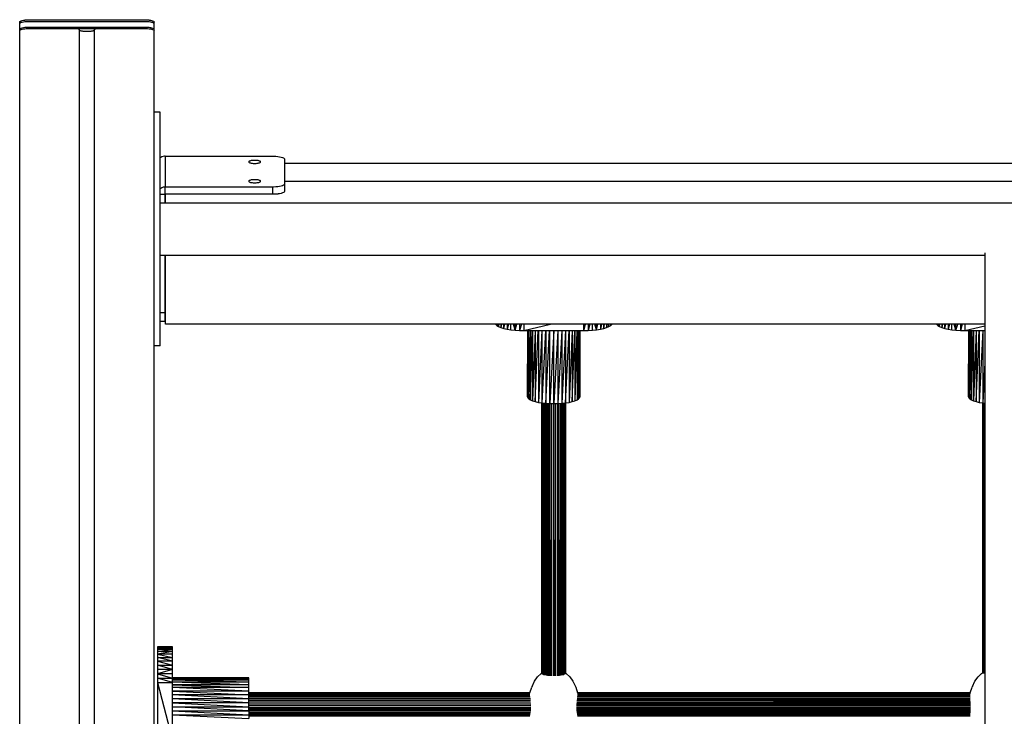
# Model space of a CAD drawing. Units: millimetres. Extents: x 16568 to 22498, y -7935 to 1578.
# Drawn here: x 20213 to 20871, y -6159 to -5693 of the extents above; entities that cross this region are included whole.
import ezdxf

# ---------------------------------------------------------------- set-up
doc = ezdxf.new("R2010")
doc.units = ezdxf.units.MM
doc.header["$MEASUREMENT"] = 0
for name, color, linetype, lineweight in [('0_Pen_No__1', 7, 'Continuous', 30), ('A-FLOR_Pen_No__1', 7, 'Continuous', 30), ('Structural - Bearing_Pen_No__1', 7, 'Continuous', 30)]:
    doc.layers.add(name, color=color, linetype=linetype, lineweight=lineweight)

msp = doc.modelspace()

# ---------------------------------------------------------------- linework, layer by layer
at = {"layer": '0_Pen_No__1', "color": 7, "linetype": 'Continuous', "lineweight": 30}
for p, q in [((20306.59, -5755), (20302.59, -5755)), ((20306.59, -5755.91), (20306.59, -5755)), ((20306.59, -5757.7), (20306.59, -5755.91)), ((20306.59, -5760.31), (20306.59, -5757.7)), ((20306.59, -5763.67), (20306.59, -5760.31)), ((20306.59, -5767.68), (20306.59, -5763.67)), ((20306.59, -5772.21), (20306.59, -5767.68)), ((20306.59, -5777.12), (20306.59, -5772.21)), ((20306.59, -5873.71), (20306.59, -5777.12)), ((20309.38, -5784.35), (20308.52, -5784.5)), ((20309.82, -5784.35), (20309.38, -5784.35)), ((20309.82, -5784.35), (20381.82, -5784.35)), ((20309.82, -5784.35), (20309.82, -5805.05)), ((20381.82, -5784.35), (20382.52, -5784.35)), ((20382.52, -5784.35), (20383.9, -5784.41)), ((20383.9, -5784.41), (20385.21, -5784.54)), ((20306.94, -5785.21), (20306.59, -5785.49)), ((20307.7, -5784.79), (20306.94, -5785.21)), ((20308.52, -5784.5), (20307.7, -5784.79)), ((20365.94, -5787.95), (20365.82, -5788.13)), ((20365.82, -5788.13), (20365.82, -5788.22)), ((20365.82, -5788.22), (20365.82, -5788.31)), ((20365.82, -5788.31), (20365.94, -5788.49)), ((20366.18, -5787.78), (20365.94, -5787.95)), ((20365.94, -5788.49), (20366.18, -5788.66)), ((20366.53, -5787.62), (20366.18, -5787.78)), ((20366.18, -5788.66), (20366.53, -5788.81)), ((20366.98, -5787.48), (20366.53, -5787.62)), ((20366.53, -5788.81), (20366.98, -5788.95)), ((20367.52, -5787.36), (20366.98, -5787.48)), ((20366.98, -5788.95), (20367.52, -5789.07)), ((20368.12, -5787.27), (20367.52, -5787.36)), ((20367.52, -5789.07), (20368.12, -5789.16)), ((20368.78, -5787.21), (20368.12, -5787.27)), ((20368.12, -5789.16), (20368.78, -5789.22)), ((20369.47, -5787.18), (20368.78, -5787.21)), ((20368.78, -5789.22), (20369.47, -5789.25)), ((20370.17, -5787.18), (20369.47, -5787.18)), ((20369.47, -5789.25), (20370.17, -5789.25)), ((20370.86, -5787.21), (20370.17, -5787.18)), ((20370.17, -5789.25), (20370.86, -5789.22)), ((20371.52, -5787.27), (20370.86, -5787.21)), ((20370.86, -5789.22), (20371.52, -5789.16)), ((20372.12, -5787.36), (20371.52, -5787.27)), ((20371.52, -5789.16), (20372.12, -5789.07)), ((20372.66, -5787.48), (20372.12, -5787.36)), ((20372.12, -5789.07), (20372.66, -5788.95)), ((20373.11, -5787.62), (20372.66, -5787.48)), ((20372.66, -5788.95), (20373.11, -5788.81)), ((20373.46, -5787.78), (20373.11, -5787.62)), ((20373.11, -5788.81), (20373.46, -5788.66)), ((20373.7, -5787.95), (20373.46, -5787.78)), ((20373.46, -5788.66), (20373.7, -5788.49)), ((20373.82, -5788.13), (20373.7, -5787.95)), ((20373.7, -5788.49), (20373.82, -5788.31)), ((20373.82, -5788.22), (20373.82, -5788.13)), ((20373.82, -5788.31), (20373.82, -5788.22)), ((20385.21, -5784.54), (20386.43, -5784.72)), ((20386.43, -5784.72), (20387.5, -5784.95)), ((20387.5, -5784.95), (20388.4, -5785.23)), ((20388.4, -5785.23), (20389.1, -5785.54)), ((20389.1, -5785.54), (20389.58, -5785.88)), ((20389.58, -5785.88), (20389.82, -5786.24)), ((20389.82, -5786.24), (20389.82, -5786.42)), ((20389.82, -5786.42), (20389.82, -5786.55)), ((20389.82, -5786.55), (20389.82, -5802.98)), ((21339.82, -5789.26), (20389.82, -5789.26)), ((20365.94, -5800.89), (20365.82, -5801.06)), ((20365.82, -5801.06), (20365.82, -5801.15)), ((20365.82, -5801.15), (20365.82, -5801.24)), ((20365.82, -5801.24), (20365.94, -5801.42)), ((20366.18, -5800.72), (20365.94, -5800.89)), ((20365.94, -5801.42), (20366.18, -5801.59)), ((20366.53, -5800.56), (20366.18, -5800.72)), ((20366.18, -5801.59), (20366.53, -5801.75)), ((20366.98, -5800.42), (20366.53, -5800.56)), ((20366.53, -5801.75), (20366.98, -5801.89)), ((20367.52, -5800.3), (20366.98, -5800.42)), ((20366.98, -5801.89), (20367.52, -5802.01)), ((20368.12, -5800.21), (20367.52, -5800.3)), ((20367.52, -5802.01), (20368.12, -5802.1)), ((20368.78, -5800.15), (20368.12, -5800.21)), ((20368.12, -5802.1), (20368.78, -5802.16)), ((20369.47, -5800.12), (20368.78, -5800.15)), ((20368.78, -5802.16), (20369.47, -5802.19)), ((20370.17, -5800.12), (20369.47, -5800.12)), ((20369.47, -5802.19), (20370.17, -5802.19)), ((20370.86, -5800.15), (20370.17, -5800.12)), ((20370.17, -5802.19), (20370.86, -5802.16)), ((20371.52, -5800.21), (20370.86, -5800.15)), ((20370.86, -5802.16), (20371.52, -5802.1)), ((20372.12, -5800.3), (20371.52, -5800.21)), ((20371.52, -5802.1), (20372.12, -5802.01)), ((20372.66, -5800.42), (20372.12, -5800.3)), ((20372.12, -5802.01), (20372.66, -5801.89)), ((20373.11, -5800.56), (20372.66, -5800.42)), ((20372.66, -5801.89), (20373.11, -5801.75)), ((20373.46, -5800.72), (20373.11, -5800.56)), ((20373.11, -5801.75), (20373.46, -5801.59)), ((20373.7, -5800.89), (20373.46, -5800.72)), ((20373.46, -5801.59), (20373.7, -5801.42)), ((20373.82, -5801.06), (20373.7, -5800.89)), ((20373.7, -5801.42), (20373.82, -5801.24)), ((20373.82, -5801.15), (20373.82, -5801.06)), ((20373.82, -5801.24), (20373.82, -5801.15)), ((20388.4, -5804.18), (20387.5, -5804.45)), ((20389.1, -5803.86), (20388.4, -5804.18)), ((20389.58, -5803.52), (20389.1, -5803.86)), ((20389.82, -5803.17), (20389.58, -5803.52)), ((21339.82, -5801.29), (20389.82, -5801.29)), ((20389.82, -5802.98), (20389.82, -5803.17)), ((20389.82, -5803.17), (20389.82, -5808)), ((20306.94, -5805.91), (20306.59, -5806.2)), ((20306.59, -5809.88), (20309.82, -5809.88)), ((20307.7, -5805.49), (20306.94, -5805.91)), ((20308.52, -5805.2), (20307.7, -5805.49)), ((20309.38, -5805.05), (20308.52, -5805.2)), ((20309.82, -5805.05), (20309.38, -5805.05)), ((20381.82, -5805.05), (20309.82, -5805.05)), ((20309.82, -5809.88), (20309.82, -5805.05)), ((20381.82, -5809.88), (20309.82, -5809.88)), ((20309.82, -5815.68), (20309.82, -5809.88)), ((20310.1, -5809.99), (20310.1, -5809.88)), ((20310.1, -5810.52), (20310.1, -5809.99)), ((20310.1, -5811.19), (20310.1, -5810.52)), ((20382.52, -5805.05), (20381.82, -5805.05)), ((20381.82, -5805.05), (20381.82, -5809.88)), ((20382.52, -5809.88), (20381.82, -5809.88)), ((20383.9, -5804.99), (20382.52, -5805.05)), ((20383.9, -5809.82), (20382.52, -5809.88)), ((20385.21, -5804.87), (20383.9, -5804.99)), ((20385.21, -5809.7), (20383.9, -5809.82)), ((20386.43, -5804.69), (20385.21, -5804.87)), ((20385.64, -5809.63), (20385.21, -5809.7)), ((20386.43, -5809.52), (20385.64, -5809.63)), ((20387.5, -5804.45), (20386.43, -5804.69)), ((20387.5, -5809.28), (20386.43, -5809.52)), ((20388.4, -5809.01), (20387.5, -5809.28)), ((20389.1, -5808.69), (20388.4, -5809.01)), ((20389.58, -5808.35), (20389.1, -5808.69)), ((20389.82, -5808), (20389.58, -5808.35)), ((20306.59, -5815.68), (21418.59, -5815.68)), ((20310.1, -5811.99), (20310.1, -5811.19)), ((20310.1, -5812.89), (20310.1, -5811.99)), ((20310.1, -5813.88), (20310.1, -5812.89)), ((20310.1, -5814.91), (20310.1, -5813.88)), ((20310.1, -5815.68), (20310.1, -5814.91)), ((20858.41, -5849.11), (20858.41, -6747.89)), ((20306.59, -5850.68), (20858.41, -5850.68)), ((20309.82, -5889.09), (20309.82, -5850.68)), ((20310.1, -5851.03), (20310.1, -5850.68)), ((20310.1, -5854.89), (20310.1, -5851.03)), ((20310.1, -5855.41), (20310.1, -5854.89)), ((20310.1, -5855.93), (20310.1, -5855.41)), ((20310.1, -5856.45), (20310.1, -5855.93)), ((20310.1, -5856.94), (20310.1, -5856.45)), ((20310.1, -5857.39), (20310.1, -5856.94)), ((20310.1, -5857.79), (20310.1, -5857.39)), ((20310.1, -5858.13), (20310.1, -5857.79)), ((20310.1, -5858.39), (20310.1, -5858.13)), ((20310.1, -5858.57), (20310.1, -5858.39)), ((20310.1, -5858.97), (20310.1, -5858.57)), ((20310.1, -5859.08), (20310.1, -5858.97)), ((20310.1, -5859.26), (20310.1, -5859.08)), ((20310.1, -5859.48), (20310.1, -5859.26)), ((20310.1, -5859.75), (20310.1, -5859.48)), ((20310.1, -5860.05), (20310.1, -5859.75)), ((20310.1, -5860.38), (20310.1, -5860.05)), ((20310.1, -5860.72), (20310.1, -5860.38)), ((20310.1, -5861.07), (20310.1, -5860.72)), ((20310.1, -5861.42), (20310.1, -5861.07)), ((20310.1, -5892.33), (20310.1, -5861.42)), ((20310.1, -5865.33), (20309.82, -5865.33)), ((20306.59, -5878.86), (20306.59, -5873.71)), ((20306.59, -5884.09), (20306.59, -5878.86)), ((20306.59, -5889.24), (20306.59, -5884.09)), ((20309.82, -5889.09), (20306.59, -5889.09)), ((20306.59, -5894.16), (20306.59, -5889.24)), ((20309.82, -5889.77), (20309.82, -5889.09)), ((20309.82, -5891.04), (20309.82, -5889.77)), ((20306.59, -5898.68), (20306.59, -5894.16)), ((20309.82, -5895.05), (20306.59, -5895.05)), ((20309.82, -5892.18), (20309.82, -5891.04)), ((20309.82, -5893.17), (20309.82, -5892.18)), ((20309.82, -5893.97), (20309.82, -5893.17)), ((20309.82, -5894.57), (20309.82, -5893.97)), ((20309.82, -5894.93), (20309.82, -5894.57)), ((20309.82, -5895.05), (20309.82, -5894.93)), ((20310.1, -5893.31), (20310.1, -5892.33)), ((20310.1, -5894.21), (20310.1, -5893.31)), ((20310.1, -5895.01), (20310.1, -5894.21)), ((20310.1, -5895.69), (20310.1, -5895.01)), ((20310.1, -5896.21), (20310.1, -5895.69)), ((20310.1, -5896.57), (20310.1, -5896.21)), ((20306.59, -5902.69), (20306.59, -5898.68)), ((20306.59, -5906.05), (20306.59, -5902.69)), ((20310.1, -5896.75), (20310.1, -5896.57)), ((20858.41, -5896.75), (20310.1, -5896.75)), ((20531.15, -5896.75), (20531.19, -5896.9)), ((20531.2, -5896.75), (20531.19, -5896.9)), ((20531.19, -5896.75), (20531.19, -5896.9)), ((20531.19, -5896.9), (20531.89, -5897.65)), ((20531.89, -5897.65), (20531.89, -5896.75)), ((20531.89, -5897.65), (20533.03, -5898.37)), ((20533.03, -5898.37), (20532.85, -5896.75)), ((20533.03, -5898.37), (20533.03, -5896.75)), ((20533.03, -5898.37), (20533.31, -5896.75)), ((20533.03, -5898.37), (20534.59, -5899.02)), ((20535.07, -5896.75), (20534.59, -5899.02)), ((20534.59, -5896.75), (20534.59, -5899.02)), ((20534.59, -5899.02), (20536.52, -5899.61)), ((20536.52, -5899.61), (20536.52, -5896.75)), ((20536.52, -5899.61), (20537.23, -5896.75)), ((20536.52, -5899.61), (20538.79, -5900.11)), ((20539.71, -5896.75), (20538.79, -5900.11)), ((20538.79, -5896.75), (20538.79, -5900.11)), ((20538.79, -5900.11), (20541.33, -5900.51)), ((20541.33, -5900.51), (20541.33, -5896.75)), ((20541.33, -5900.51), (20544.09, -5900.81)), ((20544.09, -5900.81), (20542.96, -5896.75)), ((20544.09, -5900.81), (20544.09, -5896.75)), ((20544.09, -5900.81), (20545.33, -5896.75)), ((20544.09, -5900.81), (20546.99, -5900.99)), ((20548.3, -5896.75), (20546.99, -5900.99)), ((20546.99, -5896.75), (20546.99, -5900.99)), ((20546.99, -5900.99), (20549.96, -5901.05)), ((20549.96, -5896.75), (20549.96, -5901.05)), ((20549.96, -5901.05), (20567.77, -5896.75)), ((20549.96, -5901.05), (20589.96, -5901.05)), ((20552.46, -5901.05), (20552.46, -5945.4)), ((20552.46, -5945.4), (20552.66, -5901.05)), ((20553.27, -5901.05), (20552.67, -5946.1)), ((20552.67, -5901.05), (20552.67, -5946.1)), ((20554.3, -5901.05), (20553.32, -5946.79)), ((20553.32, -5901.05), (20553.32, -5946.79)), ((20554.37, -5901.05), (20554.37, -5947.45)), ((20554.37, -5947.45), (20555.73, -5901.05)), ((20557.52, -5901.05), (20555.8, -5948.06)), ((20555.8, -5901.05), (20555.8, -5948.06)), ((20557.58, -5948.6), (20559.62, -5901.05)), ((20557.58, -5901.05), (20557.58, -5948.6)), ((20561.97, -5901.05), (20559.67, -5949.06)), ((20559.67, -5901.05), (20559.67, -5949.06)), ((20564.52, -5901.05), (20562.01, -5949.43)), ((20562.01, -5901.05), (20562.01, -5949.43)), ((20564.55, -5949.7), (20567.2, -5901.05)), ((20564.55, -5901.05), (20564.55, -5949.7)), ((20569.94, -5901.05), (20567.22, -5949.87)), ((20567.22, -5949.87), (20567.22, -5901.05)), ((20572.67, -5901.05), (20569.96, -5949.92)), ((20569.96, -5949.92), (20569.96, -5901.05)), ((20575.33, -5901.05), (20572.7, -5949.87)), ((20572.7, -5901.05), (20572.7, -5949.87)), ((20577.86, -5901.05), (20575.37, -5949.7)), ((20575.37, -5901.05), (20575.37, -5949.7)), ((20577.9, -5901.05), (20577.9, -5949.43)), ((20577.9, -5949.43), (20580.19, -5901.05)), ((20582.26, -5901.05), (20580.25, -5949.06)), ((20580.25, -5901.05), (20580.25, -5949.06)), ((20582.33, -5948.6), (20584.04, -5901.05)), ((20582.33, -5901.05), (20582.33, -5948.6)), ((20585.47, -5901.05), (20584.12, -5948.06)), ((20584.12, -5901.05), (20584.12, -5948.06)), ((20586.53, -5901.05), (20585.55, -5947.45)), ((20585.55, -5901.05), (20585.55, -5947.45)), ((20586.6, -5901.05), (20586.6, -5946.79)), ((20586.6, -5946.79), (20587.19, -5901.05)), ((20587.44, -5901.05), (20587.24, -5946.1)), ((20587.24, -5901.05), (20587.24, -5946.1)), ((20587.46, -5901.05), (20587.46, -5945.4)), ((20589.96, -5901.05), (20589.96, -5896.75)), ((20589.96, -5901.05), (20591.27, -5896.75)), ((20589.96, -5901.05), (20592.93, -5900.99)), ((20594.18, -5896.75), (20592.93, -5900.99)), ((20592.93, -5896.75), (20592.93, -5900.99)), ((20592.93, -5900.99), (20595.83, -5900.81)), ((20595.83, -5900.81), (20595.83, -5896.75)), ((20595.83, -5900.81), (20598.58, -5900.51)), ((20598.58, -5900.51), (20597.48, -5896.75)), ((20598.58, -5900.51), (20598.58, -5896.75)), ((20598.58, -5900.51), (20599.54, -5896.75)), ((20598.58, -5900.51), (20601.13, -5900.11)), ((20601.88, -5896.75), (20601.13, -5900.11)), ((20601.13, -5896.75), (20601.13, -5900.11)), ((20601.13, -5900.11), (20603.39, -5899.61)), ((20603.39, -5899.61), (20603.39, -5896.75)), ((20603.39, -5899.61), (20603.93, -5896.75)), ((20603.39, -5899.61), (20605.33, -5899.02)), ((20605.67, -5896.75), (20605.33, -5899.02)), ((20605.33, -5896.75), (20605.33, -5899.02)), ((20605.33, -5899.02), (20606.89, -5898.37)), ((20606.89, -5898.37), (20606.89, -5896.75)), ((20606.89, -5898.37), (20608.03, -5897.65)), ((20608.03, -5897.65), (20607.91, -5896.75)), ((20608.03, -5897.65), (20608.09, -5896.75)), ((20608.03, -5897.65), (20608.03, -5896.75)), ((20608.03, -5897.65), (20608.73, -5896.9)), ((20608.73, -5896.9), (20608.77, -5896.75)), ((20608.73, -5896.75), (20608.73, -5896.9)), ((20826.15, -5896.75), (20826.19, -5896.9)), ((20826.2, -5896.75), (20826.19, -5896.9)), ((20826.19, -5896.75), (20826.19, -5896.9)), ((20826.19, -5896.9), (20826.89, -5897.65)), ((20826.89, -5897.65), (20826.89, -5896.75)), ((20826.89, -5897.65), (20828.03, -5898.37)), ((20828.03, -5898.37), (20827.85, -5896.75)), ((20828.03, -5898.37), (20828.03, -5896.75)), ((20828.03, -5898.37), (20828.31, -5896.75)), ((20828.03, -5898.37), (20829.59, -5899.02)), ((20830.07, -5896.75), (20829.59, -5899.02)), ((20829.59, -5896.75), (20829.59, -5899.02)), ((20829.59, -5899.02), (20831.52, -5899.61)), ((20831.52, -5899.61), (20831.52, -5896.75)), ((20831.52, -5899.61), (20832.23, -5896.75)), ((20831.52, -5899.61), (20833.79, -5900.11)), ((20834.71, -5896.75), (20833.79, -5900.11)), ((20833.79, -5896.75), (20833.79, -5900.11)), ((20833.79, -5900.11), (20836.33, -5900.51)), ((20836.33, -5900.51), (20836.33, -5896.75)), ((20836.33, -5900.51), (20839.09, -5900.81)), ((20839.09, -5900.81), (20837.96, -5896.75)), ((20839.09, -5900.81), (20839.09, -5896.75)), ((20839.09, -5900.81), (20840.33, -5896.75)), ((20839.09, -5900.81), (20841.99, -5900.99)), ((20843.3, -5896.75), (20841.99, -5900.99)), ((20841.99, -5896.75), (20841.99, -5900.99)), ((20841.99, -5900.99), (20844.96, -5901.05)), ((20844.96, -5896.75), (20844.96, -5901.05)), ((20844.96, -5901.05), (20858.41, -5897.8)), ((20844.96, -5901.05), (20858.41, -5901.05)), ((20847.46, -5901.05), (20847.46, -5945.4)), ((20847.46, -5945.4), (20847.66, -5901.05)), ((20848.27, -5901.05), (20847.67, -5946.1)), ((20847.67, -5901.05), (20847.67, -5946.1)), ((20849.3, -5901.05), (20848.32, -5946.79)), ((20848.32, -5901.05), (20848.32, -5946.79)), ((20849.37, -5901.05), (20849.37, -5947.45)), ((20849.37, -5947.45), (20850.73, -5901.05)), ((20852.52, -5901.05), (20850.8, -5948.06)), ((20850.8, -5901.05), (20850.8, -5948.06)), ((20852.58, -5948.6), (20854.62, -5901.05)), ((20852.58, -5901.05), (20852.58, -5948.6)), ((20856.97, -5901.05), (20854.67, -5949.06)), ((20854.67, -5901.05), (20854.67, -5949.06)), ((20857.01, -5901.05), (20857.01, -5949.43)), ((20306.59, -5908.67), (20306.59, -5906.05)), ((20306.59, -5910.46), (20306.59, -5908.67)), ((20306.59, -5911.36), (20302.59, -5911.36)), ((20306.59, -5911.36), (20306.59, -5910.46)), ((20858.41, -5922.4), (20857.01, -5949.43)), ((20552.46, -5945.4), (20552.67, -5946.1)), ((20552.67, -5946.1), (20553.32, -5946.79)), ((20553.32, -5946.79), (20554.37, -5947.45)), ((20554.37, -5947.45), (20555.8, -5948.06)), ((20555.8, -5948.06), (20557.58, -5948.6)), ((20557.58, -5948.6), (20559.67, -5949.06)), ((20559.67, -5949.06), (20562.01, -5949.43)), ((20577.9, -5949.43), (20580.25, -5949.06)), ((20580.25, -5949.06), (20582.33, -5948.6)), ((20582.33, -5948.6), (20584.12, -5948.06)), ((20584.12, -5948.06), (20585.55, -5947.45)), ((20585.55, -5947.45), (20586.6, -5946.79)), ((20586.6, -5946.79), (20587.24, -5946.1)), ((20587.24, -5946.1), (20587.46, -5945.4)), ((20847.46, -5945.4), (20847.67, -5946.1)), ((20847.67, -5946.1), (20848.32, -5946.79)), ((20848.32, -5946.79), (20849.37, -5947.45)), ((20849.37, -5947.45), (20850.8, -5948.06)), ((20850.8, -5948.06), (20852.58, -5948.6)), ((20852.58, -5948.6), (20854.67, -5949.06)), ((20854.67, -5949.06), (20857.01, -5949.43)), ((20561.9, -5949.41), (20561.9, -6130.41)), ((20561.98, -6130.62), (20562, -5949.43)), ((20562, -5949.43), (20562, -6130.69)), ((20562.01, -5949.43), (20564.55, -5949.7)), ((20562.28, -5949.46), (20562.25, -6130.93)), ((20562.29, -6130.98), (20562.29, -5949.46)), ((20562.7, -6131.1), (20562.76, -5949.51)), ((20562.77, -6131.16), (20562.77, -5949.51)), ((20563.33, -6131.4), (20563.41, -5949.58)), ((20563.43, -6131.45), (20563.43, -5949.58)), ((20564.22, -5949.67), (20564.12, -6131.54)), ((20564.24, -6131.56), (20564.24, -5949.67)), ((20564.55, -5949.7), (20567.22, -5949.87)), ((20565.05, -6131.66), (20565.17, -5949.74)), ((20565.2, -6131.72), (20565.2, -5949.74)), ((20566.24, -5949.81), (20566.1, -6131.9)), ((20566.27, -6131.93), (20566.27, -5949.81)), ((20567.22, -5949.87), (20569.96, -5949.92)), ((20567.25, -6131.95), (20567.4, -5949.87)), ((20567.43, -6132), (20567.43, -5949.87)), ((20568.46, -6132.1), (20568.62, -5949.9)), ((20568.65, -6132.11), (20568.65, -5949.9)), ((20569.87, -5949.92), (20569.7, -6132.06)), ((20569.9, -6132.05), (20569.9, -5949.92)), ((20569.96, -5949.92), (20572.7, -5949.87)), ((20570.96, -6132.1), (20571.12, -5949.9)), ((20571.15, -6132.11), (20571.15, -5949.9)), ((20572.34, -5949.88), (20572.18, -6132.01)), ((20572.37, -6132), (20572.37, -5949.88)), ((20572.7, -5949.87), (20575.37, -5949.7)), ((20573.35, -6131.93), (20573.5, -5949.82)), ((20573.53, -6131.93), (20573.53, -5949.82)), ((20574.43, -6131.76), (20574.57, -5949.75)), ((20574.6, -6131.72), (20574.6, -5949.75)), ((20575.37, -5949.7), (20577.9, -5949.43)), ((20575.53, -5949.69), (20575.41, -6131.55)), ((20575.56, -6131.56), (20575.56, -5949.68)), ((20576.24, -6131.47), (20576.35, -5949.6)), ((20576.37, -6131.45), (20576.37, -5949.6)), ((20577.01, -5949.53), (20576.93, -6131.2)), ((20577.03, -6131.16), (20577.03, -5949.52)), ((20577.43, -6131), (20577.5, -5949.47)), ((20577.51, -6130.98), (20577.51, -5949.47)), ((20577.76, -6130.73), (20577.79, -5949.44)), ((20577.8, -6130.69), (20577.8, -5949.44)), ((20577.9, -5949.43), (20577.89, -6130.42)), ((20577.9, -5949.43), (20577.9, -6130.41)), ((20856.9, -5949.41), (20856.9, -6130.07)), ((20856.98, -6130.15), (20857, -5949.43)), ((20857, -5949.43), (20857, -6130.16)), ((20857.01, -5949.43), (20858.41, -5949.58)), ((20857.28, -5949.46), (20857.25, -6130.29)), ((20857.29, -6130.33), (20857.29, -5949.46)), ((20857.7, -6130.45), (20857.76, -5949.51)), ((20857.77, -6130.47), (20857.77, -5949.51)), ((20858.33, -6130.46), (20858.41, -5949.58)), ((20314.82, -6112.63), (20304.82, -6112.63)), ((20304.82, -6112.63), (20314.82, -6112.71)), ((20304.82, -6112.63), (20304.82, -6112.71)), ((20304.82, -6112.71), (20314.82, -6112.71)), ((20314.82, -6113.25), (20304.82, -6112.71)), ((20304.82, -6112.71), (20304.82, -6113.25)), ((20304.82, -6113.25), (20314.82, -6113.25)), ((20314.82, -6114.25), (20304.82, -6113.25)), ((20304.82, -6113.25), (20304.82, -6114.25)), ((20314.82, -6112.71), (20314.82, -6112.63)), ((20314.82, -6113.25), (20314.82, -6112.71)), ((20314.82, -6114.25), (20314.82, -6113.25)), ((20304.82, -6114.25), (20314.82, -6114.25)), ((20314.82, -6115.67), (20304.82, -6114.25)), ((20304.82, -6114.25), (20304.82, -6115.67)), ((20314.82, -6115.67), (20304.82, -6117.49)), ((20314.82, -6115.67), (20304.82, -6115.67)), ((20304.82, -6115.67), (20304.82, -6117.49)), ((20314.82, -6117.49), (20304.82, -6117.49)), ((20304.82, -6117.49), (20314.82, -6119.65)), ((20304.82, -6117.49), (20304.82, -6119.65)), ((20304.82, -6119.65), (20314.82, -6119.65)), ((20314.82, -6122.11), (20304.82, -6119.65)), ((20304.82, -6119.65), (20304.82, -6122.11)), ((20314.82, -6115.67), (20314.82, -6114.25)), ((20314.82, -6117.49), (20314.82, -6115.67)), ((20314.82, -6119.65), (20314.82, -6117.49)), ((20314.82, -6122.11), (20314.82, -6119.65)), ((20314.82, -6122.11), (20304.82, -6122.11)), ((20304.82, -6122.11), (20314.82, -6124.8)), ((20304.82, -6122.11), (20304.82, -6124.8)), ((20304.82, -6124.8), (20314.82, -6124.8)), ((20314.82, -6127.66), (20304.82, -6124.8)), ((20304.82, -6124.8), (20304.82, -6127.66)), ((20314.82, -6124.8), (20314.82, -6122.11)), ((20314.82, -6127.66), (20314.82, -6124.8)), ((20314.82, -6127.66), (20304.82, -6130.61)), ((20314.82, -6127.66), (20304.82, -6127.66)), ((20304.82, -6127.66), (20304.82, -6130.61)), ((20314.82, -6130.61), (20304.82, -6130.61)), ((20304.82, -6130.61), (20314.82, -6133.59)), ((20304.82, -6130.61), (20304.82, -6133.59)), ((20304.82, -6133.59), (20314.82, -6133.59)), ((20314.82, -6136.52), (20304.82, -6133.59)), ((20304.82, -6133.59), (20304.82, -6136.52)), ((20314.82, -6130.61), (20314.82, -6127.66)), ((20314.82, -6133.59), (20314.82, -6130.61)), ((20365.82, -6133.45), (20314.82, -6133.45)), ((20314.82, -6133.45), (20365.82, -6133.52)), ((20365.82, -6134.02), (20314.82, -6133.52)), ((20365.82, -6133.52), (20314.82, -6133.52)), ((20314.82, -6136.52), (20314.82, -6133.59)), ((20365.82, -6133.52), (20365.82, -6133.45)), ((20365.82, -6134.02), (20365.82, -6133.52)), ((20557.08, -6135.66), (20559.14, -6132.73)), ((20559.14, -6132.73), (20561.53, -6130.36)), ((20561.53, -6130.36), (20561.9, -6130.11)), ((20577.9, -6130.11), (20578.27, -6130.36)), ((20578.27, -6130.36), (20580.66, -6132.73)), ((20580.66, -6132.73), (20582.73, -6135.66)), ((20851.79, -6135.66), (20853.85, -6132.73)), ((20853.85, -6132.73), (20856.24, -6130.36)), ((20856.24, -6130.36), (20856.9, -6129.92)), ((20304.82, -6136.52), (20314.82, -6175.16)), ((20304.82, -6136.52), (20304.82, -6175.16)), ((20304.82, -6136.52), (20314.82, -6136.52)), ((20365.82, -6134.02), (20314.82, -6134.02)), ((20314.82, -6134.02), (20365.82, -6134.94)), ((20365.82, -6136.25), (20314.82, -6134.94)), ((20365.82, -6134.94), (20314.82, -6134.94)), ((20365.82, -6137.92), (20314.82, -6136.25)), ((20365.82, -6136.25), (20314.82, -6136.25)), ((20314.82, -6175.16), (20314.82, -6136.52)), ((20365.82, -6137.92), (20314.82, -6137.92)), ((20314.82, -6137.92), (20365.82, -6139.91)), ((20365.82, -6142.18), (20314.82, -6139.91)), ((20365.82, -6139.91), (20314.82, -6139.91)), ((20365.82, -6134.94), (20365.82, -6134.02)), ((20365.82, -6136.25), (20365.82, -6134.94)), ((20365.82, -6137.92), (20365.82, -6136.25)), ((20365.82, -6139.91), (20365.82, -6137.92)), ((20365.82, -6142.18), (20365.82, -6139.91)), ((20553.93, -6143.46), (20555.18, -6139.64)), ((20555.4, -6139.06), (20555.18, -6139.64)), ((20555.4, -6139.06), (20557.08, -6135.66)), ((20582.73, -6135.66), (20584.4, -6139.06)), ((20584.4, -6139.06), (20584.62, -6139.64)), ((20584.62, -6139.64), (20585.88, -6143.46)), ((20848.64, -6143.46), (20849.89, -6139.64)), ((20850.11, -6139.06), (20849.89, -6139.64)), ((20850.11, -6139.06), (20851.79, -6135.66)), ((20365.82, -6142.18), (20314.82, -6142.18)), ((20314.82, -6142.18), (20365.82, -6144.65)), ((20365.82, -6147.29), (20314.82, -6144.65)), ((20365.82, -6144.65), (20314.82, -6144.65)), ((20365.82, -6144.65), (20365.82, -6142.18)), ((20365.82, -6143.14), (20554.03, -6143.15)), ((20365.82, -6143.17), (20554.02, -6143.17)), ((20365.82, -6143.18), (20554, -6143.22)), ((20553.94, -6143.4), (20365.82, -6143.4)), ((20365.82, -6143.41), (20553.92, -6143.49)), ((20553.93, -6143.82), (20365.82, -6143.82)), ((20553.94, -6143.94), (20365.82, -6143.84)), ((20365.82, -6144.42), (20553.98, -6144.42)), ((20365.82, -6144.44), (20553.99, -6144.58)), ((20365.82, -6147.29), (20365.82, -6144.65)), ((20365.82, -6145.18), (20554, -6145.18)), ((20365.82, -6145.21), (20554.02, -6145.37)), ((20365.82, -6146.09), (20554.16, -6146.09)), ((20554.19, -6146.31), (20365.82, -6146.13)), ((20553.89, -6143.65), (20553.93, -6143.46)), ((20554.03, -6143.14), (20554.03, -6143.14)), ((20848.56, -6146.59), (20585.61, -6146.34)), ((20585.64, -6146.09), (20848.53, -6146.09)), ((20585.77, -6143.14), (20848.74, -6143.14)), ((20585.77, -6143.15), (20848.73, -6143.16)), ((20585.77, -6145.4), (20848.54, -6145.62)), ((20585.78, -6143.17), (20848.73, -6143.17)), ((20585.8, -6143.23), (20848.69, -6143.28)), ((20585.8, -6145.18), (20848.55, -6145.18)), ((20585.81, -6144.6), (20848.54, -6144.79)), ((20585.82, -6144.42), (20848.53, -6144.42)), ((20848.65, -6143.4), (20585.86, -6143.4)), ((20848.51, -6144.11), (20585.86, -6143.96)), ((20585.88, -6143.46), (20585.91, -6143.65)), ((20585.88, -6143.5), (20848.61, -6143.6)), ((20848.57, -6143.82), (20585.88, -6143.82)), ((20848.51, -6144.14), (20848.64, -6143.46)), ((20365.82, -6150.01), (20314.82, -6147.29)), ((20365.82, -6147.29), (20314.82, -6147.29)), ((20365.82, -6150.01), (20314.82, -6150.01)), ((20314.82, -6150.01), (20365.82, -6152.75)), ((20314.82, -6152.75), (20365.82, -6152.75)), ((20365.82, -6155.45), (20314.82, -6152.75)), ((20365.82, -6147.13), (20554.28, -6147.13)), ((20365.82, -6147.16), (20554.29, -6147.36)), ((20365.82, -6150.01), (20365.82, -6147.29)), ((20365.82, -6148.26), (20554.33, -6148.26)), ((20554.33, -6148.51), (20365.82, -6148.3)), ((20365.82, -6149.47), (20554.43, -6149.47)), ((20365.82, -6149.5), (20554.46, -6149.72)), ((20365.82, -6152.75), (20365.82, -6150.01)), ((20365.82, -6150.71), (20554.58, -6150.71)), ((20365.82, -6150.75), (20554.6, -6150.97)), ((20365.82, -6151.96), (20554.65, -6151.96)), ((20554.64, -6152.22), (20365.82, -6152)), ((20365.82, -6155.45), (20365.82, -6152.75)), ((20365.82, -6153.2), (20554.62, -6153.2)), ((20554.59, -6153.45), (20365.82, -6153.24)), ((20585.16, -6151.96), (20848.8, -6151.96)), ((20848.79, -6152.56), (20585.16, -6152.26)), ((20585.19, -6153.2), (20848.78, -6153.2)), ((20585.21, -6151.01), (20848.77, -6151.32)), ((20585.22, -6150.71), (20848.76, -6150.71)), ((20585.34, -6149.76), (20848.73, -6150.07)), ((20585.37, -6149.47), (20848.7, -6149.47)), ((20848.66, -6148.84), (20585.46, -6148.55)), ((20585.47, -6148.26), (20848.67, -6148.26)), ((20585.51, -6147.4), (20848.64, -6147.68)), ((20585.52, -6147.13), (20848.62, -6147.13)), ((20314.82, -6155.45), (20365.82, -6155.45)), ((20314.82, -6155.45), (20365.82, -6158.04)), ((20314.82, -6158.04), (20365.82, -6160.46)), ((20314.82, -6158.04), (20365.82, -6158.04)), ((20554.6, -6154.38), (20365.82, -6154.38)), ((20365.82, -6154.42), (20554.58, -6154.61)), ((20365.82, -6155.45), (20365.82, -6158.04)), ((20554.53, -6155.49), (20365.82, -6155.49)), ((20554.5, -6155.69), (20365.82, -6155.52)), ((20554.38, -6156.48), (20365.82, -6156.48)), ((20554.32, -6156.66), (20365.82, -6156.51)), ((20554.18, -6157.35), (20365.82, -6157.35)), ((20365.82, -6157.37), (20554.17, -6157.49)), ((20365.82, -6158.04), (20365.82, -6160.46)), ((20554.13, -6158.06), (20365.82, -6158.06)), ((20554.11, -6158.17), (20365.82, -6158.07)), ((20554.02, -6158.6), (20365.82, -6158.6)), ((20365.82, -6158.61), (20553.98, -6158.67)), ((20553.85, -6158.95), (20365.82, -6158.95)), ((20553.85, -6158.99), (20365.82, -6158.96)), ((20848.79, -6154.38), (20585.2, -6154.38)), ((20848.78, -6153.77), (20585.21, -6153.48)), ((20585.22, -6154.64), (20848.76, -6154.92)), ((20848.75, -6155.49), (20585.27, -6155.49)), ((20848.72, -6155.97), (20585.31, -6155.72)), ((20848.69, -6156.48), (20585.42, -6156.48)), ((20848.64, -6156.9), (20585.48, -6156.69)), ((20848.63, -6157.35), (20585.62, -6157.35)), ((20585.63, -6157.51), (20848.61, -6157.69)), ((20848.58, -6158.06), (20585.67, -6158.06)), ((20848.52, -6158.32), (20585.7, -6158.18)), ((20848.49, -6158.6), (20585.79, -6158.6)), ((20585.83, -6158.68), (20848.5, -6158.77)), ((20848.52, -6158.95), (20585.95, -6158.95)), ((20848.51, -6159.03), (20585.95, -6158.99))]:
    msp.add_line(p, q, dxfattribs=at)
at = {"layer": 'A-FLOR_Pen_No__1', "color": 7, "linetype": 'Continuous', "lineweight": 30}
for p, q in [((20212.59, -5700.43), (20212.77, -5700.17)), ((20212.59, -7535.08), (20212.59, -5700.43)), ((20212.77, -5700.17), (20213.13, -5699.91)), ((20213.13, -5699.91), (20213.65, -5699.68)), ((20213.65, -5699.68), (20214.33, -5699.47)), ((20214.33, -5699.47), (20215.13, -5699.29)), ((20215.13, -5699.29), (20216.04, -5699.16)), ((20216.04, -5699.16), (20217.03, -5699.06)), ((20217.03, -5699.06), (20218.06, -5699.02)), ((20218.06, -5699.02), (20218.59, -5699.02)), ((20218.59, -5699.02), (20250.59, -5699.02)), ((20250.59, -5699.02), (20250.76, -5699.02)), ((20250.76, -5699.02), (20251.11, -5699.03)), ((20251.11, -5699.03), (20251.44, -5699.06)), ((20251.44, -5699.06), (20251.74, -5699.11)), ((20251.74, -5699.11), (20252.01, -5699.17)), ((20252.01, -5699.17), (20252.23, -5699.24)), ((20252.23, -5699.24), (20252.41, -5699.32)), ((20252.41, -5699.32), (20252.53, -5699.4)), ((20252.53, -5699.4), (20252.59, -5699.49)), ((20252.59, -7534.75), (20252.59, -5699.49)), ((20252.59, -5700), (20252.68, -5700.13)), ((20252.68, -5700.13), (20252.86, -5700.26)), ((20252.86, -5700.26), (20253.12, -5700.38)), ((20253.12, -5700.38), (20253.46, -5700.48)), ((20253.46, -5700.48), (20253.86, -5700.57)), ((20253.86, -5700.57), (20254.32, -5700.64)), ((20254.32, -5700.64), (20254.81, -5700.68)), ((20254.81, -5700.68), (20255.33, -5700.71)), ((20255.33, -5700.71), (20255.59, -5700.71)), ((20255.59, -5700.71), (20259.59, -5700.71)), ((20259.59, -5700.71), (20259.85, -5700.71)), ((20259.85, -5700.71), (20260.37, -5700.68)), ((20260.37, -5700.68), (20260.86, -5700.64)), ((20260.86, -5700.64), (20261.32, -5700.57)), ((20261.32, -5700.57), (20261.72, -5700.48)), ((20261.72, -5700.48), (20262.05, -5700.38)), ((20262.05, -5700.38), (20262.32, -5700.26)), ((20262.32, -5700.26), (20262.5, -5700.13)), ((20262.5, -5700.13), (20262.59, -5700)), ((20262.59, -5699.49), (20262.65, -5699.4)), ((20262.59, -7459.12), (20262.59, -5699.49)), ((20262.65, -5699.4), (20262.77, -5699.32)), ((20262.77, -5699.32), (20262.94, -5699.24)), ((20262.94, -5699.24), (20263.17, -5699.17)), ((20263.17, -5699.17), (20263.44, -5699.11)), ((20263.44, -5699.11), (20263.74, -5699.06)), ((20263.74, -5699.06), (20264.07, -5699.03)), ((20264.07, -5699.03), (20264.41, -5699.02)), ((20264.41, -5699.02), (20264.59, -5699.02)), ((20264.59, -5699.02), (20296.59, -5699.02)), ((20296.59, -5699.02), (20297.11, -5699.02)), ((20297.11, -5699.02), (20298.15, -5699.06)), ((20298.15, -5699.06), (20299.13, -5699.16)), ((20299.13, -5699.16), (20300.04, -5699.29)), ((20300.04, -5699.29), (20300.85, -5699.47)), ((20300.85, -5699.47), (20301.52, -5699.68)), ((20301.52, -5699.68), (20302.05, -5699.91)), ((20302.05, -5699.91), (20302.41, -5700.17)), ((20302.41, -5700.17), (20302.59, -5700.43)), ((20302.59, -7535.08), (20302.59, -5700.43))]:
    msp.add_line(p, q, dxfattribs=at)
at = {"layer": 'Structural - Bearing_Pen_No__1', "color": 7, "linetype": 'Continuous', "lineweight": 30}
for p, q in [((20212.59, -5694.51), (20212.77, -5694.24)), ((20212.59, -5694.64), (20212.77, -5694.37)), ((20212.59, -5694.64), (20212.59, -5694.51)), ((20212.59, -5695.6), (20212.59, -5694.64)), ((20212.59, -5695.6), (20212.77, -5695.34)), ((20212.59, -5699.47), (20212.59, -5695.6)), ((20212.77, -5694.24), (20213.13, -5693.98)), ((20212.77, -5694.37), (20213.13, -5694.12)), ((20212.77, -5695.34), (20213.13, -5695.08)), ((20213.13, -5693.98), (20213.65, -5693.75)), ((20213.13, -5694.12), (20213.65, -5693.88)), ((20213.13, -5695.08), (20213.65, -5694.85)), ((20213.13, -5698.95), (20213.65, -5698.71)), ((20213.65, -5693.75), (20214.33, -5693.54)), ((20213.65, -5693.88), (20214.33, -5693.67)), ((20213.65, -5694.85), (20214.33, -5694.64)), ((20213.65, -5698.71), (20214.33, -5698.5)), ((20214.33, -5693.54), (20215.13, -5693.37)), ((20214.33, -5693.67), (20215.13, -5693.5)), ((20214.33, -5694.64), (20215.13, -5694.46)), ((20214.33, -5698.5), (20215.13, -5698.33)), ((20215.13, -5693.37), (20216.04, -5693.23)), ((20215.13, -5693.5), (20216.04, -5693.36)), ((20215.13, -5694.46), (20216.04, -5694.33)), ((20215.13, -5698.33), (20216.04, -5698.19)), ((20216.04, -5693.23), (20217.03, -5693.14)), ((20216.04, -5693.36), (20217.03, -5693.27)), ((20216.04, -5694.33), (20217.03, -5694.23)), ((20216.04, -5698.19), (20217.03, -5698.1)), ((20217.03, -5693.14), (20218.06, -5693.09)), ((20217.03, -5693.27), (20218.06, -5693.22)), ((20217.03, -5694.23), (20218.06, -5694.19)), ((20217.03, -5698.1), (20218.06, -5698.05)), ((20218.06, -5693.09), (20218.59, -5693.09)), ((20218.06, -5693.22), (20218.59, -5693.22)), ((20218.06, -5694.19), (20218.59, -5694.19)), ((20218.06, -5698.05), (20218.59, -5698.05)), ((20218.59, -5693.09), (20296.59, -5693.09)), ((20218.59, -5693.22), (20296.59, -5693.22)), ((20218.59, -5694.19), (20296.59, -5694.19)), ((20218.59, -5698.05), (20296.59, -5698.05)), ((20296.59, -5693.09), (20297.11, -5693.09)), ((20296.59, -5693.22), (20297.11, -5693.22)), ((20296.59, -5694.19), (20297.11, -5694.19)), ((20296.59, -5698.05), (20297.11, -5698.05)), ((20297.11, -5693.09), (20298.15, -5693.14)), ((20297.11, -5693.22), (20298.15, -5693.27)), ((20297.11, -5694.19), (20298.15, -5694.23)), ((20297.11, -5698.05), (20298.15, -5698.1)), ((20298.15, -5693.14), (20299.13, -5693.23)), ((20298.15, -5693.27), (20299.13, -5693.36)), ((20298.15, -5694.23), (20299.13, -5694.33)), ((20298.15, -5698.1), (20299.13, -5698.19)), ((20299.13, -5693.23), (20300.04, -5693.37)), ((20299.13, -5693.36), (20300.04, -5693.5)), ((20299.13, -5694.33), (20300.04, -5694.46)), ((20299.13, -5698.19), (20300.04, -5698.33)), ((20300.04, -5693.37), (20300.85, -5693.54)), ((20300.04, -5693.5), (20300.85, -5693.67)), ((20300.04, -5694.46), (20300.85, -5694.64)), ((20300.04, -5698.33), (20300.85, -5698.5)), ((20300.85, -5693.54), (20301.52, -5693.75)), ((20300.85, -5693.67), (20301.52, -5693.88)), ((20300.85, -5694.64), (20301.52, -5694.85)), ((20300.85, -5698.5), (20301.52, -5698.71)), ((20301.52, -5693.75), (20302.05, -5693.98)), ((20301.52, -5693.88), (20302.05, -5694.12)), ((20301.52, -5694.85), (20302.05, -5695.08)), ((20301.52, -5698.71), (20302.05, -5698.95)), ((20302.05, -5693.98), (20302.41, -5694.24)), ((20302.05, -5694.12), (20302.41, -5694.37)), ((20302.05, -5695.08), (20302.41, -5695.34)), ((20302.41, -5694.24), (20302.59, -5694.51)), ((20302.41, -5694.37), (20302.59, -5694.64)), ((20302.41, -5695.34), (20302.59, -5695.6)), ((20302.59, -5694.51), (20302.59, -5694.64)), ((20302.59, -5695.6), (20302.59, -5694.64)), ((20302.59, -5699.47), (20302.59, -5695.6)), ((20212.59, -5699.47), (20212.77, -5699.2)), ((20212.59, -5700.43), (20212.59, -5699.47)), ((20212.77, -5699.2), (20213.13, -5698.95)), ((20250.76, -5699.02), (20264.41, -5699.02)), ((20302.05, -5698.95), (20302.41, -5699.2)), ((20302.41, -5699.2), (20302.59, -5699.47)), ((20302.59, -5700.43), (20302.59, -5699.47))]:
    msp.add_line(p, q, dxfattribs=at)

doc.saveas('drawing.dxf')
